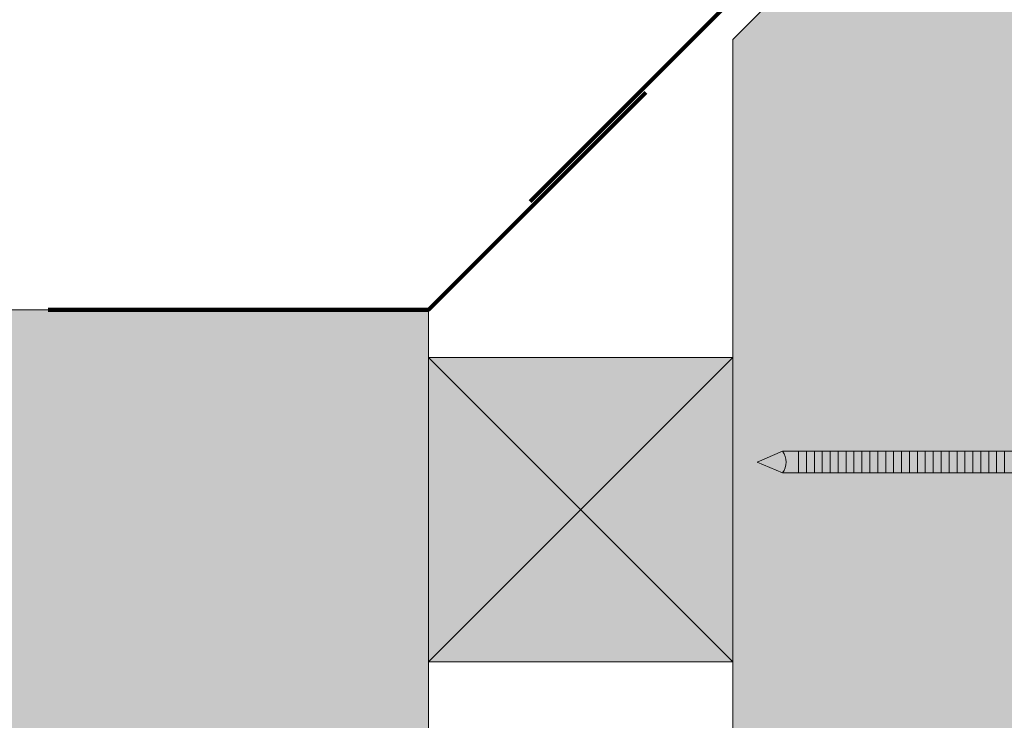
# Model space of a CAD drawing. Units: millimetres. Extents: x 474 to 868, y -1700 to -1158.
# Drawn here: x 690 to 794, y -1428 to -1354 of the extents above; entities that cross this region are included whole.
import ezdxf

# ---------------------------------------------------------------- set-up
doc = ezdxf.new("R2010")
doc.units = ezdxf.units.MM
doc.header["$LTSCALE"] = 2
doc.layers.add('Ech.1_2', color=7, linetype='Continuous')

msp = doc.modelspace()

# ---------------------------------------------------------------- hatches: boundary and pattern name
at = {"layer": 'Ech.1_2', "lineweight": 20, "true_color": 0x916a48, "transparency": 33554687}
for points in [[(797.21, -1616.82), (797.21, -1324.42), (765.21, -1356.39), (765.21, -1616.82)], [(765.21, -1421.82), (765.21, -1389.82), (733.21, -1389.82), (733.21, -1421.82)]]:
    msp.add_hatch(color=35, dxfattribs=at).paths.add_polyline_path(points)
at = {"layer": 'Ech.1_2', "lineweight": 5, "true_color": 0xe9ddf7, "transparency": 33554687}
msp.add_hatch(color=254, dxfattribs=at).paths.add_polyline_path([(493.93, -1405.77), (501.12, -1412.36), (501.12, -1461.82), (576.12, -1461.82), (582.71, -1454.63), (577.07, -1469.01), (583.67, -1461.82), (656.12, -1461.82), (656.12, -1541.82), (663.31, -1548.41), (648.93, -1542.77), (656.12, -1549.36), (656.12, -1616.82), (705.62, -1616.82), (712.22, -1609.63), (706.57, -1624.01), (713.17, -1616.82), (733.21, -1616.82), (733.21, -1384.82), (501.12, -1384.82), (501.12, -1404.82), (508.31, -1411.41)])
at = {"layer": 'Ech.1_2', "lineweight": 5, "transparency": 33554687}
for points in [[(767.77, -1400.82), (770.43, -1401.95, 0.351359), (770.43, -1399.69)], [(770.43, -1401.95), (772.13, -1401.95), (772.13, -1399.69), (770.43, -1399.69, -0.351359)], [(772.96, -1399.69), (772.13, -1399.69), (772.13, -1401.95), (772.96, -1401.95)], [(773.8, -1399.69), (772.96, -1399.69), (772.96, -1401.95), (773.8, -1401.95)], [(774.63, -1399.69), (773.8, -1399.69), (773.8, -1401.95), (774.63, -1401.95)], [(775.46, -1399.69), (774.63, -1399.69), (774.63, -1401.95), (775.46, -1401.95)], [(776.3, -1399.69), (775.46, -1399.69), (775.46, -1401.95), (776.3, -1401.95)], [(777.13, -1399.69), (776.3, -1399.69), (776.3, -1401.95), (777.13, -1401.95)], [(777.96, -1399.69), (777.13, -1399.69), (777.13, -1401.95), (777.96, -1401.95)], [(778.8, -1399.69), (777.96, -1399.69), (777.96, -1401.95), (778.8, -1401.95)], [(779.63, -1399.69), (778.8, -1399.69), (778.8, -1401.95), (779.63, -1401.95)], [(780.46, -1399.69), (779.63, -1399.69), (779.63, -1401.95), (780.46, -1401.95)], [(781.3, -1399.69), (780.46, -1399.69), (780.46, -1401.95), (781.3, -1401.95)], [(782.13, -1399.69), (781.3, -1399.69), (781.3, -1401.95), (782.13, -1401.95)], [(782.96, -1399.69), (782.13, -1399.69), (782.13, -1401.95), (782.96, -1401.95)], [(783.8, -1399.69), (782.96, -1399.69), (782.96, -1401.95), (783.8, -1401.95)], [(784.63, -1399.69), (783.8, -1399.69), (783.8, -1401.95), (784.63, -1401.95)], [(785.46, -1399.69), (784.63, -1399.69), (784.63, -1401.95), (785.46, -1401.95)], [(786.3, -1399.69), (785.46, -1399.69), (785.46, -1401.95), (786.3, -1401.95)], [(787.13, -1399.69), (786.3, -1399.69), (786.3, -1401.95), (787.13, -1401.95)], [(787.96, -1399.69), (787.13, -1399.69), (787.13, -1401.95), (787.96, -1401.95)], [(788.8, -1399.69), (787.96, -1399.69), (787.96, -1401.95), (788.8, -1401.95)], [(789.63, -1399.69), (788.8, -1399.69), (788.8, -1401.95), (789.63, -1401.95)], [(790.46, -1399.69), (789.63, -1399.69), (789.63, -1401.95), (790.46, -1401.95)], [(791.3, -1399.69), (790.46, -1399.69), (790.46, -1401.95), (791.3, -1401.95)], [(792.13, -1399.69), (791.3, -1399.69), (791.3, -1401.95), (792.13, -1401.95)], [(792.96, -1399.69), (792.13, -1399.69), (792.13, -1401.95), (792.96, -1401.95)], [(793.8, -1399.69), (792.96, -1399.69), (792.96, -1401.95), (793.8, -1401.95)]]:
    msp.add_hatch(color=252, dxfattribs=at).paths.add_polyline_path(points)

# ---------------------------------------------------------------- linework, layer by layer
at = {"layer": 'Ech.1_2', "color": 7, "lineweight": 18}
msp.add_line((765.21, -1616.82), (765.21, -1356.39), dxfattribs=at)
at = {"layer": 'Ech.1_2', "color": 190, "lineweight": 9}
for p, q in [((767.77, -1400.82), (770.43, -1399.69)), ((770.43, -1399.69), (826.85, -1399.69)), ((773.8, -1401.95), (773.8, -1399.69)), ((774.63, -1401.95), (774.63, -1399.69)), ((775.46, -1401.95), (775.46, -1399.69)), ((776.3, -1401.95), (776.3, -1399.69)), ((777.13, -1401.95), (777.13, -1399.69)), ((779.63, -1401.95), (779.63, -1399.69)), ((780.46, -1401.95), (780.46, -1399.69)), ((781.3, -1401.95), (781.3, -1399.69)), ((782.13, -1401.95), (782.13, -1399.69)), ((782.96, -1401.95), (782.96, -1399.69)), ((783.8, -1401.95), (783.8, -1399.69)), ((784.63, -1401.95), (784.63, -1399.69)), ((785.46, -1401.95), (785.46, -1399.69)), ((787.96, -1401.95), (787.96, -1399.69)), ((788.8, -1401.95), (788.8, -1399.69)), ((789.63, -1401.95), (789.63, -1399.69)), ((767.77, -1400.82), (770.43, -1401.95)), ((770.43, -1401.95), (826.85, -1401.95))]:
    msp.add_line(p, q, dxfattribs=at)
at = {"layer": 'Ech.1_2', "color": 5, "lineweight": 158}
msp.add_lwpolyline([(837.21, -1320.82), (796.58, -1320.82), (743.91, -1373.43)], dxfattribs=at)
at = {"layer": 'Ech.1_2', "color": 190, "lineweight": 20}
for points in [[(797.21, -1616.82), (797.21, -1324.42), (765.21, -1356.39), (765.21, -1616.82), (797.21, -1616.82)], [(493.93, -1405.77), (501.12, -1412.36), (501.12, -1461.82), (576.12, -1461.82), (582.71, -1454.63), (577.07, -1469.01), (583.67, -1461.82), (656.12, -1461.82), (656.12, -1541.82), (663.31, -1548.41), (648.93, -1542.77), (656.12, -1549.36), (656.12, -1616.82), (705.62, -1616.82), (712.22, -1609.63), (706.57, -1624.01), (713.17, -1616.82), (733.21, -1616.82), (733.21, -1384.82), (501.12, -1384.82), (501.12, -1404.82), (508.31, -1411.41), (493.93, -1405.77)], [(765.21, -1421.82), (765.21, -1389.82), (733.21, -1389.82), (733.21, -1421.82), (765.21, -1421.82)], [(733.21, -1421.82), (765.21, -1389.82), (733.21, -1389.82), (765.21, -1421.82)]]:
    msp.add_lwpolyline(points, dxfattribs=at)
at = {"layer": 'Ech.1_2', "color": 5, "lineweight": 100}
msp.add_lwpolyline([(693.21, -1384.82), (733.21, -1384.82), (756.08, -1361.97)], dxfattribs=at)
at = {"layer": 'Ech.1_2', "color": 7, "lineweight": 20}
msp.add_lwpolyline([(501.12, -1384.82), (733.21, -1384.82), (733.21, -1616.82)], dxfattribs=at)
at = {"layer": 'Ech.1_2', "color": 5, "lineweight": 20}
msp.add_lwpolyline([(765.21, -1421.82), (765.21, -1389.82), (733.21, -1389.82), (733.21, -1421.82), (765.21, -1421.82)], dxfattribs=at)
at = {"layer": 'Ech.1_2', "color": 7, "lineweight": 9}
for points in [[(767.77, -1400.82), (770.43, -1401.95, 0.351359), (770.43, -1399.69), (767.77, -1400.82)], [(770.43, -1401.95), (772.13, -1401.95), (772.13, -1399.69), (770.43, -1399.69, -0.351359), (770.43, -1401.95)]]:
    msp.add_lwpolyline(points, format="xyb", dxfattribs=at)
for points in [[(772.96, -1399.69), (772.13, -1399.69), (772.13, -1401.95), (772.96, -1401.95), (772.96, -1399.69)], [(773.8, -1399.69), (772.96, -1399.69), (772.96, -1401.95), (773.8, -1401.95), (773.8, -1399.69)], [(774.63, -1399.69), (773.8, -1399.69), (773.8, -1401.95), (774.63, -1401.95), (774.63, -1399.69)], [(775.46, -1399.69), (774.63, -1399.69), (774.63, -1401.95), (775.46, -1401.95), (775.46, -1399.69)], [(776.3, -1399.69), (775.46, -1399.69), (775.46, -1401.95), (776.3, -1401.95), (776.3, -1399.69)], [(777.13, -1399.69), (776.3, -1399.69), (776.3, -1401.95), (777.13, -1401.95), (777.13, -1399.69)], [(777.96, -1399.69), (777.13, -1399.69), (777.13, -1401.95), (777.96, -1401.95), (777.96, -1399.69)], [(778.8, -1399.69), (777.96, -1399.69), (777.96, -1401.95), (778.8, -1401.95), (778.8, -1399.69)], [(779.63, -1399.69), (778.8, -1399.69), (778.8, -1401.95), (779.63, -1401.95), (779.63, -1399.69)], [(780.46, -1399.69), (779.63, -1399.69), (779.63, -1401.95), (780.46, -1401.95), (780.46, -1399.69)], [(781.3, -1399.69), (780.46, -1399.69), (780.46, -1401.95), (781.3, -1401.95), (781.3, -1399.69)], [(782.13, -1399.69), (781.3, -1399.69), (781.3, -1401.95), (782.13, -1401.95), (782.13, -1399.69)], [(782.96, -1399.69), (782.13, -1399.69), (782.13, -1401.95), (782.96, -1401.95), (782.96, -1399.69)], [(783.8, -1399.69), (782.96, -1399.69), (782.96, -1401.95), (783.8, -1401.95), (783.8, -1399.69)], [(784.63, -1399.69), (783.8, -1399.69), (783.8, -1401.95), (784.63, -1401.95), (784.63, -1399.69)], [(785.46, -1399.69), (784.63, -1399.69), (784.63, -1401.95), (785.46, -1401.95), (785.46, -1399.69)], [(786.3, -1399.69), (785.46, -1399.69), (785.46, -1401.95), (786.3, -1401.95), (786.3, -1399.69)], [(787.13, -1399.69), (786.3, -1399.69), (786.3, -1401.95), (787.13, -1401.95), (787.13, -1399.69)], [(787.96, -1399.69), (787.13, -1399.69), (787.13, -1401.95), (787.96, -1401.95), (787.96, -1399.69)], [(788.8, -1399.69), (787.96, -1399.69), (787.96, -1401.95), (788.8, -1401.95), (788.8, -1399.69)], [(789.63, -1399.69), (788.8, -1399.69), (788.8, -1401.95), (789.63, -1401.95), (789.63, -1399.69)], [(790.46, -1399.69), (789.63, -1399.69), (789.63, -1401.95), (790.46, -1401.95), (790.46, -1399.69)], [(791.3, -1399.69), (790.46, -1399.69), (790.46, -1401.95), (791.3, -1401.95), (791.3, -1399.69)], [(792.13, -1399.69), (791.3, -1399.69), (791.3, -1401.95), (792.13, -1401.95), (792.13, -1399.69)], [(792.96, -1399.69), (792.13, -1399.69), (792.13, -1401.95), (792.96, -1401.95), (792.96, -1399.69)], [(793.8, -1399.69), (792.96, -1399.69), (792.96, -1401.95), (793.8, -1401.95), (793.8, -1399.69)]]:
    msp.add_lwpolyline(points, dxfattribs=at)
at = {"layer": 'Ech.1_2', "color": 190, "lineweight": 9}
msp.add_arc((769.02, -1400.82), 1.81, 321.2812, 38.7188, dxfattribs=at)

doc.saveas('drawing.dxf')
